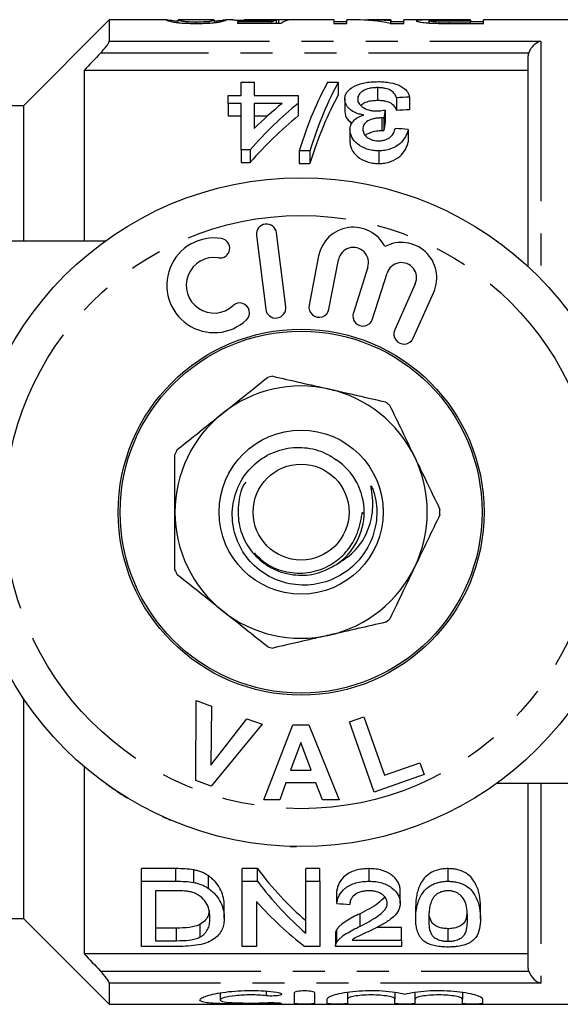
# Model space of a CAD drawing. Extents: x 165 to 242, y 91 to 259.
# Drawn here: x 189 to 210, y 91 to 130 of the extents above; entities that cross this region are included whole.
import ezdxf

# ---------------------------------------------------------------- set-up
doc = ezdxf.new("R2010")
doc.units = 0
doc.linetypes.add('PHANTOM', pattern=[12.7, 6.35, -1.27, 1.27, -1.27, 1.27, -1.27])
doc.layers.get('0').update_dxf_attribs({"linetype": 'CONTINUOUS'})

msp = doc.modelspace()

# ---------------------------------------------------------------- linework, layer by layer
at = {"color": 7, "linetype": 'CONTINUOUS'}
for p, q in [((192.259, 130.19), (188.859, 126.79)), ((194.54, 130.19), (192.259, 130.19)), ((192.259, 130.19), (192.259, 129.355)), ((194.54, 130.188), (194.527, 130.188)), ((194.989, 130.188), (194.998, 130.189)), ((194.989, 130.083), (194.989, 130.188)), ((196.402, 130.19), (194.998, 130.19)), ((195.711, 130.052), (195.711, 130.101)), ((196.21, 130.066), (196.21, 130.125)), ((196.402, 130.185), (196.424, 130.188)), ((196.424, 130.083), (196.424, 130.188)), ((196.528, 130.144), (196.424, 130.137)), ((196.528, 130.096), (196.528, 130.144)), ((197.157, 130.19), (196.876, 130.19)), ((196.886, 130.188), (196.876, 130.189)), ((198.698, 130.111), (197.335, 130.111)), ((197.335, 130.111), (197.335, 130.058)), ((197.335, 130.058), (199.078, 130.058)), ((201.155, 130.19), (197.633, 130.19)), ((198.698, 130.058), (198.698, 130.111)), ((198.879, 130.058), (198.879, 130.177)), ((198.976, 130.058), (198.976, 130.189)), ((201.155, 130.19), (201.155, 130.051)), ((201.668, 130.118), (201.155, 130.118)), ((201.155, 130.051), (201.668, 130.051)), ((202.035, 130.19), (201.668, 130.19)), ((201.668, 130.051), (201.668, 130.19)), ((203.412, 130.19), (202.672, 130.19)), ((203.383, 130.051), (203.924, 130.051)), ((203.412, 130.19), (203.412, 130.148)), ((203.412, 130.051), (203.412, 130.148)), ((203.924, 130.118), (203.412, 130.118)), ((205.38, 130.19), (203.924, 130.19)), ((203.924, 130.051), (203.924, 130.19)), ((204.937, 130.069), (204.937, 130.156)), ((205.319, 130.054), (205.319, 130.105)), ((206.578, 130.19), (205.702, 130.19)), ((205.72, 130.185), (206.578, 130.185)), ((206.578, 130.101), (205.73, 130.101)), ((205.773, 130.051), (207.091, 130.051)), ((206.578, 130.185), (206.578, 130.19)), ((206.578, 130.185), (206.578, 130.101)), ((207.091, 130.118), (206.578, 130.118)), ((206.578, 130.051), (206.578, 130.101)), ((214.959, 130.19), (207.091, 130.19)), ((207.091, 130.051), (207.091, 130.19)), ((208.859, 120.414), (208.859, 128.718)), ((208.859, 128.19), (191.259, 128.19)), ((191.259, 128.19), (191.259, 121.44)), ((197.488, 127.193), (197.488, 127.72)), ((197.488, 127.72), (198, 127.72)), ((198, 127.72), (198, 127.193)), ((200.91, 127.72), (201.334, 127.72)), ((201.334, 127.72), (201.334, 127.22)), ((196.975, 126.884), (196.975, 127.193)), ((196.975, 127.193), (197.488, 127.193)), ((198, 127.193), (199.744, 127.193)), ((199.744, 127.193), (199.744, 126.884)), ((202.891, 127.507), (202.891, 127.007)), ((188.859, 126.79), (180.859, 126.79)), ((188.859, 126.79), (188.859, 121.44)), ((197.488, 126.884), (196.975, 126.884)), ((196.975, 126.884), (196.975, 126.384)), ((197.488, 125.047), (197.488, 126.884)), ((198, 126.884), (198, 125.887)), ((199.111, 126.884), (198, 126.884)), ((199.744, 126.884), (199.744, 126.384)), ((201.59, 127.058), (201.59, 126.558)), ((203.641, 127.103), (203.641, 126.603)), ((204.154, 127.133), (204.154, 126.633)), ((203.185, 126.621), (203.185, 126.121)), ((196.975, 126.384), (197.488, 126.384)), ((198, 126.384), (198.526, 126.384)), ((203.058, 126.309), (203.058, 125.809)), ((203.132, 126.305), (203.132, 125.805)), ((201.795, 125.845), (201.795, 125.345)), ((204.103, 125.852), (204.103, 125.352)), ((197.847, 125.047), (197.488, 125.047)), ((197.488, 125.047), (197.488, 124.547)), ((197.847, 125.047), (197.847, 124.547)), ((200.206, 125.002), (199.782, 125.002)), ((199.782, 125.002), (199.782, 124.502)), ((200.206, 125.002), (200.206, 124.502)), ((202.933, 125.002), (202.933, 124.502)), ((197.488, 124.547), (197.847, 124.547)), ((199.782, 124.502), (200.206, 124.502)), ((199.249, 118.827), (198.884, 121.754)), ((185.859, 121.44), (192.113, 121.44)), ((198.09, 121.655), (198.455, 118.728)), ((200.553, 120.84), (200.177, 118.885)), ((200.962, 118.733), (201.339, 120.689)), ((202.5, 120.395), (201.929, 118.583)), ((202.692, 118.343), (203.263, 120.155)), ((204.383, 119.729), (203.569, 117.912)), ((204.299, 117.585), (205.113, 119.403)), ((188.859, 103.303), (188.859, 94.59)), ((195.691, 100.057), (195.699, 103.227)), ((195.699, 103.227), (196.314, 103.005)), ((196.314, 103.005), (196.276, 100.671)), ((196.276, 100.671), (197.712, 102.502)), ((198.314, 102.285), (196.296, 99.839)), ((197.712, 102.502), (198.314, 102.285)), ((198.378, 99.286), (199.531, 102.261)), ((199.531, 102.261), (200.166, 102.262)), ((200.166, 102.262), (201.362, 99.291)), ((201.776, 102.378), (202.343, 102.578)), ((202.757, 99.593), (201.776, 102.378)), ((202.343, 102.578), (203.158, 100.266)), ((199.843, 101.568), (199.443, 100.464)), ((200.254, 100.465), (199.843, 101.568)), ((203.158, 100.266), (204.568, 100.762)), ((204.568, 100.762), (204.734, 100.289)), ((191.259, 100.61), (191.259, 93.19)), ((199.443, 100.464), (200.254, 100.465)), ((204.734, 100.289), (202.757, 99.593)), ((196.296, 99.839), (195.691, 100.057)), ((199.259, 99.963), (199.015, 99.287)), ((200.448, 99.965), (199.259, 99.963)), ((200.709, 99.29), (200.448, 99.965)), ((213.859, 99.94), (207.605, 99.94)), ((208.859, 92.662), (208.859, 99.94)), ((199.015, 99.287), (198.378, 99.286)), ((201.362, 99.291), (200.709, 99.29)), ((194.898, 96.565), (193.53, 96.565)), ((193.53, 96.065), (193.53, 96.565)), ((195.605, 96.016), (195.605, 96.516)), ((198.126, 96.565), (197.53, 96.565)), ((197.53, 96.065), (197.53, 96.565)), ((198.126, 96.065), (198.126, 96.565)), ((200.607, 96.565), (200.043, 96.565)), ((200.043, 96.065), (200.043, 96.565)), ((200.607, 96.065), (200.607, 96.565)), ((202.556, 96.065), (202.556, 96.565)), ((205.684, 96.065), (205.684, 96.565)), ((193.53, 93.484), (193.53, 96.065)), ((193.53, 96.065), (194.898, 96.065)), ((196.186, 95.781), (196.186, 96.281)), ((197.53, 96.065), (198.126, 96.065)), ((197.53, 93.484), (197.53, 96.065)), ((200.043, 96.065), (200.607, 96.065)), ((200.043, 94.006), (200.043, 96.065)), ((200.607, 96.065), (200.607, 93.484)), ((194.905, 95.687), (194.094, 95.687)), ((194.094, 95.687), (194.094, 93.711)), ((201.274, 95.183), (201.274, 95.683)), ((203.786, 95.2), (203.786, 95.7)), ((198.094, 95.265), (198.094, 93.484)), ((196.812, 94.605), (196.812, 95.105)), ((204.402, 94.574), (204.402, 95.074)), ((206.966, 94.574), (206.966, 95.074)), ((180.859, 94.59), (188.859, 94.59)), ((188.859, 94.59), (192.259, 91.19)), ((202.198, 94.281), (202.198, 94.781)), ((194.919, 94.211), (194.094, 94.211)), ((195.863, 93.859), (195.863, 94.359)), ((201.276, 93.658), (201.276, 94.158)), ((203.838, 94.237), (202.864, 94.237)), ((203.838, 93.737), (203.838, 94.237)), ((205.684, 93.685), (205.684, 94.185)), ((194.094, 93.711), (194.919, 93.711)), ((201.222, 93.991), (201.222, 93.491)), ((201.881, 93.737), (203.838, 93.737)), ((203.838, 93.737), (203.838, 93.484)), ((194.963, 93.484), (193.53, 93.484)), ((198.094, 93.484), (197.53, 93.484)), ((200.607, 93.484), (200.011, 93.484)), ((203.838, 93.484), (201.222, 93.484)), ((208.859, 93.19), (191.259, 93.19)), ((192.259, 92.025), (192.259, 91.19)), ((196.652, 91.644), (196.652, 91.364)), ((199.594, 91.215), (199.594, 91.646)), ((200.394, 91.646), (200.394, 91.215)), ((200.894, 91.215), (200.894, 91.4)), ((201.694, 91.669), (201.694, 91.4)), ((201.694, 91.4), (201.694, 91.215)), ((203.572, 91.669), (203.572, 91.4)), ((203.572, 91.215), (203.572, 91.4)), ((204.372, 91.669), (204.372, 91.4)), ((204.372, 91.4), (204.372, 91.215)), ((206.25, 91.669), (206.25, 91.4)), ((206.25, 91.215), (206.25, 91.4)), ((207.05, 91.4), (207.05, 91.215)), ((192.259, 91.19), (214.959, 91.19))]:
    msp.add_line(p, q, dxfattribs=at)
at = {"color": 8, "linetype": 'PHANTOM'}
for p, q in [((205.73, 130.052), (205.73, 130.101)), ((192.259, 129.355), (209.359, 129.355)), ((209.359, 129.355), (209.359, 119.926)), ((208.883, 128.877), (191.91, 128.877)), ((209.359, 99.94), (209.359, 92.025)), ((194.898, 96.065), (194.898, 96.565)), ((194.919, 93.711), (194.919, 94.211)), ((191.91, 92.503), (208.883, 92.503)), ((209.359, 92.025), (192.259, 92.025)), ((198.477, 91.713), (198.477, 91.528)), ((198.894, 91.253), (198.894, 91.21))]:
    msp.add_line(p, q, dxfattribs=at)
at = {"color": 7, "linetype": 'CONTINUOUS'}
for radius in [13.25, 7.25, 7.171, 3.25, 1.9]:
    msp.add_circle((199.859, 110.69), radius, dxfattribs=at)
at = {"color": 8, "linetype": 'PHANTOM'}
msp.add_circle((199.859, 110.69), 11.75, dxfattribs=at)
at = {"color": 7, "linetype": 'CONTINUOUS'}
for centre, radius, start, end in [((198.487, 121.705), 0.4, 7.1001, 187.1001), ((201.928, 120.576), 1.4, 26.9153, 169.113), ((196.41, 119.676), 1.875, 81, 313.2002), ((196.643, 121.145), 0.387, 261, 81), ((203.835, 119.975), 1.4, 335.887, 118.0847), ((201.928, 120.576), 0.6, 342.5, 169.113), ((196.41, 119.676), 1.101, 81, 313.2002), ((203.835, 119.975), 0.6, 335.887, 162.5), ((197.429, 118.591), 0.387, 313.2002, 133.2002), ((198.852, 118.778), 0.4, 187.1001, 7.1001), ((200.57, 118.809), 0.4, 169.113, 349.113), ((202.31, 118.463), 0.4, 162.5, 342.5), ((203.934, 117.748), 0.4, 155.887, 335.887), ((199.859, 110.69), 5.5, 101.7903, 103.9789), ((199.859, 110.69), 5, 77.1703, 128.5988), ((199.859, 110.69), 5, 25.7417, 77.1703), ((199.859, 110.69), 5.5, 50.3617, 52.5503), ((199.859, 110.69), 5, 128.5988, 180.0274), ((199.859, 110.69), 5.5, 153.2188, 155.4074), ((199.859, 110.69), 2.5, 303.9523, 56.1193), ((199.859, 110.69), 5, 334.3131, 25.7417), ((199.859, 110.69), 5.5, 358.9331, 1.1217), ((199.859, 110.69), 5, 180.0274, 231.456), ((199.859, 110.69), 5, 282.8846, 334.3131), ((199.859, 110.69), 5.5, 204.6474, 206.836), ((199.859, 110.69), 5, 231.456, 282.8846), ((199.859, 110.69), 5.5, 307.5045, 309.6932), ((199.859, 110.69), 5.5, 256.076, 258.2646)]:
    msp.add_arc(centre, radius, start, end, dxfattribs=at)
for centre, major_axis, ratio, start_param, end_param in [((199.005, 110.69), (0, 19.5), 0.174787, 0.036953, 0.090198), ((197.475, 110.69), (175.5, 0), 0.111111, 1.559616, 1.562245), ((199.475, 110.69), (0, 19.5), 0.175, 0.011181, 0.116639), ((202.035, 110.69), (0, 19.5), 0.580733, 6.163898, 6.283185), ((202.672, 110.69), (0, 19.5), 0.580575, 6.2178, 6.311308), ((203.253, 111.19), (0, 18.5), 0.282051, 0.465732, 0.727886), ((203.677, 111.19), (0, 18.5), 0.282051, 0.465732, 0.727886), ((203.677, 110.69), (0, 18.5), 0.282051, 0.465732, 0.727886), ((207.294, 111.19), (0, 18.5), 0.770833, 0.557969, 0.724179), ((206.662, 111.19), (0, 18.5), 0.770857, 0.557969, 0.652709), ((298.003, 111.19), (185, 0), 0.1, 2.102832, 2.106052), ((204.354, 111.19), (0, 18.5), 0.114583, 0.58433, 0.614547), ((298.003, 110.69), (185, 0), 0.1, 2.102832, 2.106052), ((207.294, 110.69), (0, 18.5), 0.770833, 0.557969, 0.724179), ((204.354, 110.69), (0, 18.5), 0.114583, 0.58433, 0.614547), ((91.28, 111.19), (185, 0), 0.1, 0.914922, 0.918415), ((205.798, 110.69), (0, 18.5), 0.642148, 2.439564, 2.635883), ((205.798, 110.19), (0, 18.5), 0.642148, 2.439564, 2.635883), ((205.114, 110.19), (0, 18.5), 0.642148, 2.50943, 2.697597), ((309.459, 110.19), (185, 0), 0.1, 4.087776, 4.091189)]:
    msp.add_ellipse(centre, major_axis=major_axis, ratio=ratio, start_param=start_param, end_param=end_param, dxfattribs=at)
for points, knots in [([(194.527, 130.188), (194.528, 130.186), (194.529, 130.184), (194.539, 130.176), (194.548, 130.172), (194.587, 130.156), (194.638, 130.142), (194.754, 130.117), (194.799, 130.108), (194.888, 130.094), (194.921, 130.09), (194.995, 130.081), (195.038, 130.077), (195.171, 130.066), (195.272, 130.061), (195.431, 130.055), (195.485, 130.054), (195.595, 130.052), (195.651, 130.052), (195.706, 130.051)], [0, 0, 0, 0, 0.125, 0.125, 0.25, 0.25, 0.5, 0.5, 0.625, 0.625, 0.6875, 0.6875, 0.75, 0.75, 0.875, 0.875, 0.9375, 0.9375, 1, 1, 1, 1]), ([(194.989, 130.137), (194.943, 130.14), (194.779, 130.153), (194.629, 130.176), (194.579, 130.184), (194.553, 130.188)], [0, 0, 0, 0, 0.155103, 0.557374, 1, 1, 1, 1]), ([(195.711, 130.101), (195.671, 130.101), (195.63, 130.102), (195.552, 130.103), (195.512, 130.104), (195.403, 130.109), (195.337, 130.113), (195.228, 130.123), (195.181, 130.129), (195.113, 130.14), (195.09, 130.145), (195.034, 130.16), (195.015, 130.168), (194.993, 130.181), (194.99, 130.185), (194.989, 130.188)], [0, 0, 0, 0, 0.0625, 0.0625, 0.125, 0.125, 0.25, 0.25, 0.375, 0.375, 0.5, 0.5, 0.75, 0.75, 1, 1, 1, 1]), ([(195.706, 130.051), (195.762, 130.052), (195.817, 130.052), (195.926, 130.054), (195.979, 130.055), (196.137, 130.06), (196.238, 130.066), (196.414, 130.081), (196.489, 130.09), (196.612, 130.107), (196.662, 130.116), (196.779, 130.142), (196.825, 130.156), (196.864, 130.172), (196.873, 130.177), (196.884, 130.184), (196.885, 130.186), (196.886, 130.188)], [0, 0, 0, 0, 0.0625, 0.0625, 0.125, 0.125, 0.25, 0.25, 0.375, 0.375, 0.5, 0.5, 0.75, 0.75, 0.875, 0.875, 1, 1, 1, 1]), ([(196.21, 130.125), (196.18, 130.122), (196.149, 130.119), (196.078, 130.113), (196.038, 130.11), (195.953, 130.106), (195.906, 130.104), (195.811, 130.102), (195.761, 130.101), (195.711, 130.101)], [0, 0, 0, 0, 0.25, 0.25, 0.5, 0.5, 0.75, 0.75, 1, 1, 1, 1]), ([(196.424, 130.188), (196.423, 130.184), (196.416, 130.177), (196.376, 130.161), (196.358, 130.155), (196.317, 130.144), (196.301, 130.141), (196.263, 130.133), (196.237, 130.129), (196.21, 130.125)], [0, 0, 0, 0, 0.5, 0.5, 0.75, 0.75, 0.875, 0.875, 1, 1, 1, 1]), ([(196.871, 130.19), (196.856, 130.188), (196.827, 130.183), (196.749, 130.171), (196.717, 130.166), (196.658, 130.158), (196.636, 130.155), (196.585, 130.15), (196.557, 130.147), (196.528, 130.144)], [0, 0, 0, 0, 0.5, 0.5, 0.75, 0.75, 0.875, 0.875, 1, 1, 1, 1]), ([(197.157, 130.19), (197.178, 130.19), (197.229, 130.189), (197.43, 130.18), (197.742, 130.169), (198.032, 130.165), (198.185, 130.165), (198.218, 130.165)], [0, 0, 0, 0, 0.181657, 0.443568, 0.706238, 0.938473, 1, 1, 1, 1]), ([(198.339, 130.183), (198.284, 130.183), (198.23, 130.183), (198.123, 130.183), (198.07, 130.184), (197.918, 130.185), (197.83, 130.187), (197.699, 130.189), (197.654, 130.19), (197.601, 130.19), (197.593, 130.189), (197.591, 130.187)], [0, 0, 0, 0, 0.125, 0.125, 0.25, 0.25, 0.5, 0.5, 0.75, 0.75, 1, 1, 1, 1]), ([(198.218, 130.165), (198.279, 130.165), (198.339, 130.165), (198.459, 130.167), (198.516, 130.167), (198.627, 130.17), (198.681, 130.171), (198.784, 130.174), (198.831, 130.175), (198.879, 130.177)], [0, 0, 0, 0, 0.25, 0.25, 0.5, 0.5, 0.75, 0.75, 1, 1, 1, 1]), ([(198.976, 130.189), (198.941, 130.189), (198.904, 130.188), (198.814, 130.187), (198.763, 130.186), (198.654, 130.184), (198.593, 130.184), (198.468, 130.183), (198.403, 130.183), (198.339, 130.183)], [0, 0, 0, 0, 0.25, 0.25, 0.5, 0.5, 0.75, 0.75, 1, 1, 1, 1]), ([(205.702, 130.19), (205.618, 130.19), (205.534, 130.19), (205.368, 130.19), (205.285, 130.19), (205.121, 130.19), (205.041, 130.19), (204.891, 130.19), (204.82, 130.189), (204.702, 130.188), (204.652, 130.187), (204.566, 130.183), (204.531, 130.181), (204.475, 130.176), (204.456, 130.172), (204.43, 130.164), (204.426, 130.16), (204.424, 130.155)], [0, 0, 0, 0, 0.125, 0.125, 0.25, 0.25, 0.375, 0.375, 0.5, 0.5, 0.625, 0.625, 0.75, 0.75, 0.875, 0.875, 1, 1, 1, 1]), ([(204.424, 130.155), (204.426, 130.151), (204.428, 130.147), (204.443, 130.138), (204.455, 130.134), (204.504, 130.119), (204.554, 130.109), (204.69, 130.088), (204.78, 130.078), (204.942, 130.067), (204.998, 130.064), (205.117, 130.059), (205.179, 130.057), (205.242, 130.056)], [0, 0, 0, 0, 0.125, 0.125, 0.25, 0.25, 0.5, 0.5, 0.75, 0.75, 0.875, 0.875, 1, 1, 1, 1]), ([(204.937, 130.156), (204.938, 130.162), (204.948, 130.167), (205.012, 130.176), (205.064, 130.179), (205.177, 130.182), (205.221, 130.183), (205.314, 130.184), (205.364, 130.184), (205.514, 130.185), (205.617, 130.185), (205.72, 130.185)], [0, 0, 0, 0, 0.25, 0.25, 0.5, 0.5, 0.625, 0.625, 0.75, 0.75, 1, 1, 1, 1]), ([(205.319, 130.105), (205.287, 130.106), (205.255, 130.107), (205.197, 130.11), (205.171, 130.112), (205.095, 130.118), (205.056, 130.123), (204.993, 130.133), (204.971, 130.138), (204.943, 130.147), (204.939, 130.152), (204.937, 130.156)], [0, 0, 0, 0, 0.125, 0.125, 0.25, 0.25, 0.5, 0.5, 0.75, 0.75, 1, 1, 1, 1]), ([(205.242, 130.056), (205.286, 130.055), (205.329, 130.054), (205.374, 130.053), (205.418, 130.053), (205.462, 130.053), (205.507, 130.052), (205.595, 130.052), (205.684, 130.051), (205.773, 130.051)], [0, 0, 0, 0, 0.0001335403, 0.0001335403, 0.0001335403, 0.000267022, 0.000267022, 0.000267022, 0.0005331825, 0.0005331825, 0.0005331825, 0.0005331825]), ([(191.91, 128.877), (191.996, 128.967), (192.078, 129.061), (192.177, 129.193), (192.206, 129.235), (192.247, 129.307), (192.259, 129.337), (192.259, 129.355)], [0, 0, 0, 0, 0.5, 0.5, 0.75, 0.75, 1, 1, 1, 1]), ([(208.883, 128.877), (208.922, 129.007), (208.999, 129.115), (209.171, 129.275), (209.266, 129.328), (209.359, 129.355)], [0, 0, 0, 0, 0.5, 0.5, 1, 1, 1, 1]), ([(201.59, 127.058), (201.592, 127.104), (201.596, 127.151), (201.624, 127.24), (201.645, 127.283), (201.734, 127.41), (201.827, 127.485), (202.006, 127.581), (202.072, 127.61), (202.216, 127.66), (202.295, 127.681), (202.461, 127.714), (202.547, 127.726), (202.726, 127.742), (202.818, 127.744), (202.91, 127.745)], [0, 0, 0, 0, 0.125, 0.125, 0.25, 0.25, 0.5, 0.5, 0.625, 0.625, 0.75, 0.75, 0.875, 0.875, 1, 1, 1, 1]), ([(202.91, 127.745), (202.993, 127.745), (203.075, 127.742), (203.236, 127.729), (203.316, 127.718), (203.544, 127.675), (203.679, 127.629), (203.901, 127.516), (203.989, 127.448), (204.078, 127.336), (204.101, 127.297), (204.136, 127.216), (204.146, 127.175), (204.154, 127.133)], [0, 0, 0, 0, 0.125, 0.125, 0.25, 0.25, 0.5, 0.5, 0.75, 0.75, 0.875, 0.875, 1, 1, 1, 1]), ([(202.891, 127.507), (202.835, 127.507), (202.778, 127.505), (202.668, 127.494), (202.613, 127.486), (202.461, 127.452), (202.371, 127.416), (202.233, 127.329), (202.181, 127.279), (202.133, 127.198), (202.121, 127.17), (202.106, 127.113), (202.104, 127.084), (202.103, 127.055)], [0, 0, 0, 0, 0.125, 0.125, 0.25, 0.25, 0.5, 0.5, 0.75, 0.75, 0.875, 0.875, 1, 1, 1, 1]), ([(203.641, 127.103), (203.622, 127.154), (203.601, 127.204), (203.532, 127.301), (203.49, 127.346), (203.368, 127.427), (203.286, 127.459), (203.145, 127.489), (203.096, 127.496), (202.995, 127.505), (202.943, 127.507), (202.891, 127.507)], [0, 0, 0, 0, 0.25, 0.25, 0.5, 0.5, 0.75, 0.75, 0.875, 0.875, 1, 1, 1, 1]), ([(202.341, 126.423), (202.281, 126.434), (202.221, 126.445), (202.11, 126.477), (202.056, 126.496), (201.909, 126.562), (201.828, 126.616), (201.732, 126.705), (201.706, 126.736), (201.661, 126.798), (201.642, 126.831), (201.602, 126.928), (201.592, 126.993), (201.59, 127.058)], [0, 0, 0, 0, 0.125, 0.125, 0.25, 0.25, 0.5, 0.5, 0.625, 0.625, 0.75, 0.75, 1, 1, 1, 1]), ([(202.103, 127.055), (202.104, 127.027), (202.106, 127), (202.12, 126.944), (202.131, 126.917), (202.179, 126.834), (202.228, 126.783), (202.361, 126.69), (202.443, 126.65), (202.588, 126.61), (202.638, 126.6), (202.743, 126.587), (202.798, 126.585), (202.853, 126.584)], [0, 0, 0, 0, 0.125, 0.125, 0.25, 0.25, 0.5, 0.5, 0.75, 0.75, 0.875, 0.875, 1, 1, 1, 1]), ([(202.226, 126.804), (202.249, 126.827), (202.306, 126.887), (202.47, 126.957), (202.681, 127.001), (202.827, 127.005), (202.891, 127.007)], [0, 0, 0, 0, 0.188504, 0.478082, 0.768705, 1, 1, 1, 1]), ([(202.891, 127.007), (202.943, 127.007), (202.994, 127.005), (203.095, 126.996), (203.144, 126.989), (203.287, 126.96), (203.368, 126.927), (203.49, 126.847), (203.532, 126.801), (203.6, 126.705), (203.622, 126.654), (203.641, 126.603)], [0, 0, 0, 0, 0.125, 0.125, 0.25, 0.25, 0.5, 0.5, 0.75, 0.75, 1, 1, 1, 1]), ([(201.59, 126.558), (201.604, 126.454), (201.625, 126.289), (201.804, 126.146), (201.872, 126.092)], [0, 0, 0, 0, 0.62203, 1, 1, 1, 1]), ([(201.795, 125.845), (201.799, 125.905), (201.805, 125.964), (201.849, 126.078), (201.883, 126.134), (201.975, 126.236), (202.034, 126.283), (202.139, 126.343), (202.176, 126.361), (202.256, 126.394), (202.298, 126.409), (202.341, 126.423)], [0, 0, 0, 0, 0.25, 0.25, 0.5, 0.5, 0.75, 0.75, 0.875, 0.875, 1, 1, 1, 1]), ([(202.853, 126.584), (202.881, 126.585), (202.909, 126.585), (202.937, 126.587), (202.979, 126.59), (203.021, 126.595), (203.062, 126.601), (203.103, 126.606), (203.144, 126.613), (203.185, 126.621)], [0, 0, 0, 0, 0.0000844512, 0.0000844512, 0.0000844512, 0.0002112714, 0.0002112714, 0.0002112714, 0.0003394215, 0.0003394215, 0.0003394215, 0.0003394215]), ([(203.058, 126.309), (203.008, 126.308), (202.958, 126.306), (202.859, 126.297), (202.811, 126.289), (202.669, 126.257), (202.583, 126.227), (202.433, 126.147), (202.382, 126.094), (202.318, 125.981), (202.309, 125.919), (202.308, 125.858)], [0, 0, 0, 0, 0.125, 0.125, 0.25, 0.25, 0.5, 0.5, 0.75, 0.75, 1, 1, 1, 1]), ([(203.132, 126.305), (203.12, 126.306), (203.107, 126.307), (203.095, 126.308), (203.089, 126.308), (203.083, 126.308), (203.077, 126.309), (203.07, 126.309), (203.064, 126.309), (203.058, 126.309)], [0, 0, 0, 0, 0.00003699144, 0.00003699144, 0.00003699144, 0.00005552052, 0.00005552052, 0.00005552052, 0.0000740617, 0.0000740617, 0.0000740617, 0.0000740617]), ([(202.933, 125.002), (202.852, 125.004), (202.772, 125.008), (202.616, 125.033), (202.538, 125.052), (202.323, 125.125), (202.195, 125.194), (201.994, 125.357), (201.922, 125.452), (201.846, 125.596), (201.826, 125.646), (201.801, 125.745), (201.798, 125.795), (201.795, 125.845)], [0, 0, 0, 0, 0.125, 0.125, 0.25, 0.25, 0.5, 0.5, 0.75, 0.75, 0.875, 0.875, 1, 1, 1, 1]), ([(202.308, 125.858), (202.309, 125.804), (202.318, 125.75), (202.367, 125.645), (202.406, 125.593), (202.514, 125.504), (202.58, 125.463), (202.699, 125.425), (202.741, 125.415), (202.828, 125.402), (202.872, 125.4), (202.917, 125.4)], [0, 0, 0, 0, 0.25, 0.25, 0.5, 0.5, 0.75, 0.75, 0.875, 0.875, 1, 1, 1, 1]), ([(202.411, 125.607), (202.422, 125.621), (202.462, 125.671), (202.612, 125.739), (202.821, 125.799), (202.985, 125.806), (203.058, 125.809)], [0, 0, 0, 0, 0.100091, 0.36177, 0.716446, 1, 1, 1, 1]), ([(202.917, 125.4), (202.965, 125.401), (203.012, 125.403), (203.105, 125.416), (203.15, 125.427), (203.276, 125.469), (203.348, 125.511), (203.461, 125.609), (203.5, 125.664), (203.559, 125.776), (203.577, 125.833), (203.59, 125.891)], [0, 0, 0, 0, 0.125, 0.125, 0.25, 0.25, 0.5, 0.5, 0.75, 0.75, 1, 1, 1, 1]), ([(204.103, 125.852), (204.077, 125.754), (204.045, 125.655), (203.937, 125.464), (203.863, 125.369), (203.668, 125.201), (203.547, 125.127), (203.331, 125.052), (203.254, 125.032), (203.136, 125.014), (203.096, 125.009), (203.015, 125.003), (202.974, 125.002), (202.933, 125.002)], [0, 0, 0, 0, 0.25, 0.25, 0.5, 0.5, 0.75, 0.75, 0.875, 0.875, 0.9375, 0.9375, 1, 1, 1, 1]), ([(203.058, 125.809), (203.07, 125.809), (203.083, 125.808), (203.095, 125.808), (203.101, 125.807), (203.107, 125.807), (203.113, 125.807), (203.12, 125.806), (203.126, 125.806), (203.132, 125.805)], [0, 0, 0, 0, 0.00003698752, 0.00003698752, 0.00003698752, 0.00005551642, 0.00005551642, 0.00005551642, 0.00007405275, 0.00007405275, 0.00007405275, 0.00007405275]), ([(201.795, 125.345), (201.798, 125.295), (201.801, 125.246), (201.826, 125.147), (201.845, 125.099), (201.921, 124.954), (201.992, 124.859), (202.195, 124.694), (202.321, 124.626), (202.538, 124.552), (202.613, 124.533), (202.769, 124.508), (202.851, 124.504), (202.933, 124.502)], [0, 0, 0, 0, 0.125, 0.125, 0.25, 0.25, 0.5, 0.5, 0.75, 0.75, 0.875, 0.875, 1, 1, 1, 1]), ([(202.933, 124.502), (202.974, 124.502), (203.015, 124.503), (203.095, 124.509), (203.135, 124.514), (203.253, 124.532), (203.331, 124.551), (203.545, 124.626), (203.668, 124.701), (203.863, 124.868), (203.936, 124.963), (204.045, 125.154), (204.077, 125.253), (204.103, 125.352)], [0, 0, 0, 0, 0.0625, 0.0625, 0.125, 0.125, 0.25, 0.25, 0.5, 0.5, 0.75, 0.75, 1, 1, 1, 1]), ([(196.74, 114.598), (196.917, 114.739), (197.52, 115.22), (198.112, 115.693), (198.531, 116.027)], [0, 0, 0, 0, 0.292678, 1, 1, 1, 1]), ([(198.736, 116.074), (199.101, 115.991), (199.837, 115.823), (200.591, 115.651), (200.97, 115.565)], [0, 0, 0, 0, 0.496694, 1, 1, 1, 1]), ([(200.97, 115.565), (201.19, 115.515), (201.942, 115.344), (202.681, 115.175), (203.204, 115.056)], [0, 0, 0, 0, 0.292678, 1, 1, 1, 1]), ([(203.368, 114.925), (203.531, 114.588), (203.859, 113.907), (204.194, 113.212), (204.363, 112.862)], [0, 0, 0, 0, 0.4966941, 1, 1, 1, 1]), ([(194.949, 113.168), (195.242, 113.402), (195.833, 113.873), (196.436, 114.355), (196.74, 114.598)], [0, 0, 0, 0, 0.496694, 1, 1, 1, 1]), ([(201.256, 108.616), (201.496, 108.767), (201.981, 109.071), (202.477, 109.808), (202.737, 110.675), (202.701, 111.32), (202.635, 111.657), (202.629, 111.693), (202.628, 111.708), (202.628, 111.715), (202.629, 111.72), (202.63, 111.724), (202.631, 111.725), (202.632, 111.726), (202.634, 111.726), (202.636, 111.725), (202.642, 111.72), (202.659, 111.693), (202.712, 111.579), (202.84, 111.182), (202.898, 110.486), (202.692, 109.584), (202.194, 108.762), (201.429, 108.131), (200.498, 107.791), (199.509, 107.778), (198.574, 108.092), (197.804, 108.698), (197.289, 109.517), (197.081, 110.45), (197.196, 111.385), (197.613, 112.217), (198.276, 112.852), (199.104, 113.223), (199.993, 113.291), (200.734, 113.101), (201.115, 112.855), (201.253, 112.765)], [0, 0, 0, 0, 0.043833, 0.088377, 0.134625, 0.182755, 0.186651, 0.18814, 0.188622, 0.188969, 0.189323, 0.189469, 0.189617, 0.18971, 0.189803, 0.189939, 0.190199, 0.191138, 0.194864, 0.209735, 0.255311, 0.300776, 0.35064, 0.40103, 0.451137, 0.501044, 0.551146, 0.60066, 0.649593, 0.697892, 0.745541, 0.792566, 0.838984, 0.884798, 0.930008, 0.974585, 1, 1, 1, 1]), ([(194.859, 110.688), (194.859, 111.049), (194.859, 111.821), (194.858, 112.577), (194.858, 112.979)], [0, 0, 0, 0, 0.46788, 1, 1, 1, 1]), ([(204.363, 112.862), (204.461, 112.658), (204.796, 111.963), (205.126, 111.28), (205.358, 110.798)], [0, 0, 0, 0, 0.292678, 1, 1, 1, 1]), ([(197.663, 111.883), (197.663, 111.883), (197.489, 111.663), (197.362, 111.082), (197.347, 110.241), (197.645, 109.43), (198.186, 108.768), (198.919, 108.321), (199.756, 108.147), (200.578, 108.24), (201.04, 108.497), (201.256, 108.616)], [0, 0, 0, 0, 0.000059, 0.127081, 0.254103, 0.381125, 0.508148, 0.63517, 0.762192, 0.889214, 1, 1, 1, 1]), ([(194.86, 108.396), (194.86, 108.56), (194.86, 109.017), (194.86, 109.781), (194.86, 110.385), (194.859, 110.688)], [0, 0, 0, 0, 0.21788, 0.607176, 1, 1, 1, 1]), ([(197.996, 109.075), (198.156, 108.917), (198.519, 108.558), (199.281, 108.283), (200.13, 108.247), (200.908, 108.496), (201.535, 108.951), (201.923, 109.467), (202.139, 109.967), (202.23, 110.331), (202.26, 110.564), (202.279, 110.648), (202.284, 110.663), (202.288, 110.671), (202.292, 110.674), (202.294, 110.675), (202.297, 110.674), (202.3, 110.671), (202.307, 110.659), (202.312, 110.645), (202.314, 110.633), (202.314, 110.631)], [0, 0, 0, 0, 0.113955, 0.2582, 0.400571, 0.54167, 0.666014, 0.790351, 0.865932, 0.9427, 0.981063, 0.985616, 0.987348, 0.989478, 0.990111, 0.99075, 0.991293, 0.992079, 0.993593, 0.99905, 1, 1, 1, 1]), ([(205.358, 110.588), (205.196, 110.25), (204.869, 109.569), (204.534, 108.873), (204.365, 108.523)], [0, 0, 0, 0, 0.4966941, 1, 1, 1, 1]), ([(204.365, 108.523), (204.267, 108.319), (203.933, 107.624), (203.604, 106.941), (203.372, 106.458)], [0, 0, 0, 0, 0.292678, 1, 1, 1, 1]), ([(196.744, 106.779), (196.567, 106.92), (195.963, 107.401), (195.371, 107.873), (194.952, 108.207)], [0, 0, 0, 0, 0.292678, 1, 1, 1, 1]), ([(198.536, 105.352), (198.243, 105.585), (197.652, 106.056), (197.048, 106.537), (196.744, 106.779)], [0, 0, 0, 0, 0.496694, 1, 1, 1, 1]), ([(203.208, 106.327), (202.842, 106.243), (202.106, 106.075), (201.353, 105.903), (200.974, 105.816)], [0, 0, 0, 0, 0.4966941, 1, 1, 1, 1]), ([(200.974, 105.816), (200.754, 105.766), (200.002, 105.593), (199.263, 105.424), (198.741, 105.305)], [0, 0, 0, 0, 0.292678, 1, 1, 1, 1]), ([(192.12, 99.935), (192.18, 99.893), (192.283, 99.819), (192.43, 99.719), (192.514, 99.663), (192.556, 99.635)], [0, 0, 0, 0, 0.414568, 0.705133, 1, 1, 1, 1]), ([(192.556, 99.635), (192.618, 99.594), (192.755, 99.504), (192.903, 99.413), (192.996, 99.356), (193.003, 99.352), (193.007, 99.35)], [0, 0, 0, 0, 0.19606, 0.436454, 0.67738, 1, 1, 1, 1]), ([(194.353, 98.638), (194.362, 98.634), (194.376, 98.628), (194.514, 98.565), (194.644, 98.51), (194.699, 98.487)], [0, 0, 0, 0, 0.522714, 0.799505, 1, 1, 1, 1]), ([(199.426, 97.447), (199.436, 97.447), (199.52, 97.444), (199.601, 97.443), (199.671, 97.441)], [0, 0, 0, 0, 0.12407, 1, 1, 1, 1]), ([(196.186, 96.281), (196.146, 96.307), (196.105, 96.333), (196.018, 96.382), (195.971, 96.404), (195.873, 96.444), (195.821, 96.462), (195.715, 96.492), (195.66, 96.504), (195.605, 96.516)], [0, 0, 0, 0, 0.25, 0.25, 0.5, 0.5, 0.75, 0.75, 1, 1, 1, 1]), ([(202.556, 96.565), (202.466, 96.563), (202.377, 96.56), (202.204, 96.539), (202.119, 96.523), (201.953, 96.477), (201.876, 96.447), (201.735, 96.377), (201.67, 96.336), (201.503, 96.204), (201.423, 96.102), (201.344, 95.947), (201.322, 95.894), (201.291, 95.788), (201.282, 95.735), (201.274, 95.683)], [0, 0, 0, 0, 0.125, 0.125, 0.25, 0.25, 0.375, 0.375, 0.5, 0.5, 0.75, 0.75, 0.875, 0.875, 1, 1, 1, 1]), ([(203.786, 95.7), (203.785, 95.751), (203.781, 95.803), (203.756, 95.905), (203.739, 95.956), (203.687, 96.056), (203.652, 96.106), (203.571, 96.202), (203.524, 96.247), (203.416, 96.334), (203.355, 96.374), (203.22, 96.444), (203.145, 96.474), (202.986, 96.521), (202.903, 96.537), (202.731, 96.56), (202.643, 96.563), (202.556, 96.565)], [0, 0, 0, 0, 0.125, 0.125, 0.25, 0.25, 0.375, 0.375, 0.5, 0.5, 0.625, 0.625, 0.75, 0.75, 0.875, 0.875, 1, 1, 1, 1]), ([(205.684, 96.565), (205.618, 96.564), (205.552, 96.562), (205.423, 96.547), (205.359, 96.535), (205.175, 96.489), (205.065, 96.441), (204.879, 96.323), (204.804, 96.253), (204.68, 96.11), (204.631, 96.035), (204.511, 95.808), (204.467, 95.655), (204.412, 95.359), (204.404, 95.215), (204.402, 95.074)], [0, 0, 0, 0, 0.0625, 0.0625, 0.125, 0.125, 0.25, 0.25, 0.375, 0.375, 0.5, 0.5, 0.75, 0.75, 1, 1, 1, 1]), ([(206.966, 95.074), (206.964, 95.215), (206.958, 95.36), (206.903, 95.658), (206.849, 95.809), (206.731, 96.035), (206.685, 96.11), (206.567, 96.256), (206.491, 96.325), (206.303, 96.44), (206.191, 96.486), (206.009, 96.534), (205.947, 96.546), (205.817, 96.561), (205.75, 96.563), (205.684, 96.565)], [0, 0, 0, 0, 0.25, 0.25, 0.5, 0.5, 0.625, 0.625, 0.75, 0.75, 0.875, 0.875, 0.9375, 0.9375, 1, 1, 1, 1]), ([(195.605, 96.016), (195.66, 96.004), (195.715, 95.992), (195.821, 95.962), (195.873, 95.944), (195.971, 95.904), (196.018, 95.882), (196.105, 95.833), (196.146, 95.807), (196.186, 95.781)], [0, 0, 0, 0, 0.25, 0.25, 0.5, 0.5, 0.75, 0.75, 1, 1, 1, 1]), ([(196.812, 95.105), (196.811, 95.202), (196.804, 95.302), (196.76, 95.503), (196.728, 95.605), (196.634, 95.807), (196.573, 95.907), (196.452, 96.053), (196.405, 96.101), (196.304, 96.194), (196.247, 96.238), (196.186, 96.281)], [0, 0, 0, 0, 0.25, 0.25, 0.5, 0.5, 0.75, 0.75, 0.875, 0.875, 1, 1, 1, 1]), ([(201.274, 95.183), (201.282, 95.235), (201.291, 95.288), (201.322, 95.392), (201.343, 95.444), (201.421, 95.6), (201.5, 95.701), (201.723, 95.879), (201.866, 95.952), (202.113, 96.022), (202.198, 96.038), (202.375, 96.06), (202.466, 96.063), (202.556, 96.065)], [0, 0, 0, 0, 0.125, 0.125, 0.25, 0.25, 0.5, 0.5, 0.75, 0.75, 0.875, 0.875, 1, 1, 1, 1]), ([(202.556, 96.065), (202.643, 96.063), (202.73, 96.06), (202.9, 96.038), (202.985, 96.021), (203.223, 95.951), (203.36, 95.878), (203.576, 95.706), (203.659, 95.609), (203.738, 95.457), (203.756, 95.406), (203.781, 95.303), (203.785, 95.252), (203.786, 95.2)], [0, 0, 0, 0, 0.125, 0.125, 0.25, 0.25, 0.5, 0.5, 0.75, 0.75, 0.875, 0.875, 1, 1, 1, 1]), ([(204.402, 94.574), (204.404, 94.714), (204.412, 94.859), (204.467, 95.156), (204.512, 95.309), (204.63, 95.533), (204.678, 95.608), (204.772, 95.716), (204.805, 95.752), (204.881, 95.819), (204.924, 95.851), (205.017, 95.91), (205.067, 95.936), (205.175, 95.984), (205.234, 96.004), (205.357, 96.034), (205.42, 96.046), (205.55, 96.062), (205.617, 96.064), (205.684, 96.065)], [0, 0, 0, 0, 0.25, 0.25, 0.5, 0.5, 0.625, 0.625, 0.6875, 0.6875, 0.75, 0.75, 0.8125, 0.8125, 0.875, 0.875, 0.9375, 0.9375, 1, 1, 1, 1]), ([(205.684, 96.065), (205.75, 96.063), (205.815, 96.061), (205.944, 96.046), (206.007, 96.034), (206.191, 95.986), (206.302, 95.941), (206.492, 95.824), (206.568, 95.755), (206.686, 95.609), (206.731, 95.534), (206.849, 95.308), (206.904, 95.156), (206.957, 94.859), (206.964, 94.714), (206.966, 94.574)], [0, 0, 0, 0, 0.0625, 0.0625, 0.125, 0.125, 0.25, 0.25, 0.375, 0.375, 0.5, 0.5, 0.75, 0.75, 1, 1, 1, 1]), ([(195.566, 95.622), (195.515, 95.637), (195.462, 95.648), (195.353, 95.666), (195.297, 95.671), (195.13, 95.685), (195.018, 95.686), (194.905, 95.687)], [0, 0, 0, 0, 0.25, 0.25, 0.5, 0.5, 1, 1, 1, 1]), ([(196.248, 94.611), (196.246, 94.699), (196.242, 94.789), (196.205, 94.972), (196.177, 95.065), (196.081, 95.246), (196.009, 95.335), (195.874, 95.458), (195.822, 95.497), (195.734, 95.551), (195.704, 95.567), (195.638, 95.597), (195.602, 95.61), (195.566, 95.622)], [0, 0, 0, 0, 0.25, 0.25, 0.5, 0.5, 0.75, 0.75, 0.875, 0.875, 0.9375, 0.9375, 1, 1, 1, 1]), ([(196.186, 95.781), (196.247, 95.738), (196.303, 95.695), (196.403, 95.603), (196.45, 95.556), (196.571, 95.409), (196.634, 95.307), (196.728, 95.105), (196.76, 95.003), (196.803, 94.802), (196.811, 94.703), (196.812, 94.605)], [0, 0, 0, 0, 0.125, 0.125, 0.25, 0.25, 0.5, 0.5, 0.75, 0.75, 1, 1, 1, 1]), ([(202.545, 95.687), (202.489, 95.686), (202.434, 95.684), (202.326, 95.671), (202.272, 95.66), (202.123, 95.617), (202.036, 95.572), (201.902, 95.465), (201.856, 95.403), (201.798, 95.275), (201.79, 95.21), (201.786, 95.146)], [0, 0, 0, 0, 0.125, 0.125, 0.25, 0.25, 0.5, 0.5, 0.75, 0.75, 1, 1, 1, 1]), ([(203.274, 95.197), (203.272, 95.257), (203.26, 95.317), (203.194, 95.433), (203.145, 95.486), (203.014, 95.583), (202.933, 95.624), (202.795, 95.663), (202.747, 95.671), (202.646, 95.684), (202.595, 95.686), (202.545, 95.687)], [0, 0, 0, 0, 0.25, 0.25, 0.5, 0.5, 0.75, 0.75, 0.875, 0.875, 1, 1, 1, 1]), ([(205.678, 95.687), (205.623, 95.686), (205.567, 95.682), (205.461, 95.661), (205.411, 95.646), (205.32, 95.606), (205.279, 95.582), (205.207, 95.531), (205.176, 95.502), (205.146, 95.474)], [0, 0, 0, 0, 0.25, 0.25, 0.5, 0.5, 0.75, 0.75, 1, 1, 1, 1]), ([(206.453, 94.575), (206.452, 94.677), (206.449, 94.781), (206.424, 94.993), (206.406, 95.101), (206.35, 95.264), (206.327, 95.319), (206.26, 95.425), (206.214, 95.476), (206.101, 95.569), (206.033, 95.611), (205.911, 95.656), (205.866, 95.668), (205.775, 95.683), (205.726, 95.686), (205.678, 95.687)], [0, 0, 0, 0, 0.25, 0.25, 0.5, 0.5, 0.625, 0.625, 0.75, 0.75, 0.875, 0.875, 0.9375, 0.9375, 1, 1, 1, 1]), ([(203.168, 95.435), (203.088, 95.351), (202.926, 95.18), (202.57, 94.975), (202.323, 94.846), (202.198, 94.781)], [0, 0, 0, 0, 0.324107, 0.661082, 1, 1, 1, 1]), ([(202.198, 94.281), (202.441, 94.403), (202.678, 94.531), (202.994, 94.748), (203.091, 94.826), (203.195, 94.957), (203.224, 95.003), (203.263, 95.097), (203.272, 95.147), (203.274, 95.197)], [0, 0, 0, 0, 0.5, 0.5, 0.75, 0.75, 0.875, 0.875, 1, 1, 1, 1]), ([(203.786, 95.2), (203.784, 95.143), (203.78, 95.087), (203.749, 94.979), (203.727, 94.925), (203.637, 94.77), (203.547, 94.676), (203.335, 94.503), (203.21, 94.424), (202.95, 94.277), (202.814, 94.208), (202.677, 94.141)], [0, 0, 0, 0, 0.125, 0.125, 0.25, 0.25, 0.5, 0.5, 0.75, 0.75, 1, 1, 1, 1]), ([(205.146, 95.474), (205.117, 95.437), (205.09, 95.4), (205.048, 95.325), (205.032, 95.287), (204.987, 95.172), (204.967, 95.095), (204.939, 94.943), (204.929, 94.868), (204.917, 94.72), (204.916, 94.647), (204.915, 94.575)], [0, 0, 0, 0, 0.125, 0.125, 0.25, 0.25, 0.5, 0.5, 0.75, 0.75, 1, 1, 1, 1]), ([(196.213, 94.896), (196.207, 94.837), (196.195, 94.708), (196.089, 94.523), (195.94, 94.414), (195.863, 94.359)], [0, 0, 0, 0, 0.290806, 0.636334, 1, 1, 1, 1]), ([(205.684, 94.185), (205.614, 94.188), (205.474, 94.194), (205.271, 94.255), (205.082, 94.362), (204.973, 94.55), (204.931, 94.709), (204.927, 94.816), (204.926, 94.828)], [0, 0, 0, 0, 0.1224372, 0.245794, 0.4211162, 0.6395621, 0.9589072, 1, 1, 1, 1]), ([(206.426, 94.832), (206.422, 94.757), (206.413, 94.596), (206.332, 94.407), (206.141, 94.276), (205.949, 94.206), (205.781, 94.187), (205.698, 94.185), (205.684, 94.185)], [0, 0, 0, 0, 0.254392, 0.550131, 0.70029, 0.851018, 0.975472, 1, 1, 1, 1]), ([(196.812, 94.605), (196.81, 94.529), (196.807, 94.455), (196.781, 94.31), (196.762, 94.24), (196.702, 94.103), (196.663, 94.037), (196.565, 93.908), (196.503, 93.848), (196.351, 93.738), (196.261, 93.687), (196.054, 93.603), (195.929, 93.569), (195.667, 93.522), (195.528, 93.506), (195.247, 93.487), (195.105, 93.484), (194.963, 93.484)], [0, 0, 0, 0, 0.125, 0.125, 0.25, 0.25, 0.375, 0.375, 0.5, 0.5, 0.625, 0.625, 0.75, 0.75, 0.875, 0.875, 1, 1, 1, 1]), ([(195.863, 93.859), (195.904, 93.883), (195.943, 93.908), (196.009, 93.961), (196.037, 93.989), (196.112, 94.076), (196.15, 94.139), (196.205, 94.268), (196.222, 94.335), (196.244, 94.471), (196.246, 94.54), (196.248, 94.611)], [0, 0, 0, 0, 0.125, 0.125, 0.25, 0.25, 0.5, 0.5, 0.75, 0.75, 1, 1, 1, 1]), ([(202.198, 94.781), (202, 94.688), (201.809, 94.594), (201.565, 94.438), (201.492, 94.384), (201.398, 94.3), (201.369, 94.272), (201.318, 94.215), (201.297, 94.186), (201.276, 94.158)], [0, 0, 0, 0, 0.5, 0.5, 0.75, 0.75, 0.875, 0.875, 1, 1, 1, 1]), ([(204.791, 93.647), (204.747, 93.678), (204.705, 93.709), (204.638, 93.776), (204.609, 93.811), (204.532, 93.919), (204.497, 93.996), (204.444, 94.153), (204.427, 94.235), (204.406, 94.401), (204.404, 94.487), (204.402, 94.574)], [0, 0, 0, 0, 0.125, 0.125, 0.25, 0.25, 0.5, 0.5, 0.75, 0.75, 1, 1, 1, 1]), ([(204.915, 94.575), (204.916, 94.478), (204.918, 94.384), (204.941, 94.2), (204.959, 94.11), (205.014, 93.982), (205.037, 93.94), (205.104, 93.861), (205.154, 93.824), (205.272, 93.76), (205.339, 93.733), (205.461, 93.704), (205.504, 93.697), (205.592, 93.687), (205.638, 93.686), (205.684, 93.685)], [0, 0, 0, 0, 0.25, 0.25, 0.5, 0.5, 0.625, 0.625, 0.75, 0.75, 0.875, 0.875, 0.9375, 0.9375, 1, 1, 1, 1]), ([(205.684, 93.685), (205.729, 93.686), (205.774, 93.687), (205.862, 93.696), (205.905, 93.704), (206.026, 93.732), (206.096, 93.76), (206.213, 93.824), (206.262, 93.861), (206.33, 93.94), (206.353, 93.982), (206.409, 94.111), (206.426, 94.201), (206.45, 94.384), (206.452, 94.478), (206.453, 94.575)], [0, 0, 0, 0, 0.0625, 0.0625, 0.125, 0.125, 0.25, 0.25, 0.375, 0.375, 0.5, 0.5, 0.75, 0.75, 1, 1, 1, 1]), ([(206.966, 94.574), (206.964, 94.442), (206.958, 94.313), (206.904, 94.067), (206.86, 93.948), (206.739, 93.785), (206.687, 93.733), (206.589, 93.661), (206.554, 93.638), (206.473, 93.596), (206.428, 93.576), (206.285, 93.524), (206.173, 93.498), (205.995, 93.474), (205.934, 93.468), (205.81, 93.461), (205.747, 93.46), (205.684, 93.459)], [0, 0, 0, 0, 0.25, 0.25, 0.5, 0.5, 0.625, 0.625, 0.6875, 0.6875, 0.75, 0.75, 0.875, 0.875, 0.9375, 0.9375, 1, 1, 1, 1]), ([(195.863, 94.359), (195.834, 94.344), (195.805, 94.329), (195.739, 94.304), (195.704, 94.292), (195.593, 94.262), (195.513, 94.247), (195.265, 94.216), (195.091, 94.212), (194.919, 94.211)], [0, 0, 0, 0, 0.125, 0.125, 0.25, 0.25, 0.5, 0.5, 1, 1, 1, 1]), ([(201.276, 94.158), (201.26, 94.129), (201.235, 94.086), (201.223, 94.03), (201.223, 94.003), (201.223, 93.991)], [0, 0, 0, 0, 0.5167588, 0.7805975, 1, 1, 1, 1]), ([(201.276, 93.658), (201.297, 93.686), (201.318, 93.716), (201.369, 93.772), (201.398, 93.8), (201.49, 93.883), (201.563, 93.937), (201.807, 94.093), (202, 94.188), (202.198, 94.281)], [0, 0, 0, 0, 0.125, 0.125, 0.25, 0.25, 0.5, 0.5, 1, 1, 1, 1]), ([(202.677, 94.141), (202.535, 94.075), (202.395, 94.009), (202.186, 93.912), (202.117, 93.88), (201.989, 93.811), (201.934, 93.774), (201.881, 93.737)], [0, 0, 0, 0, 0.5, 0.5, 0.75, 0.75, 1, 1, 1, 1]), ([(194.919, 93.711), (195.091, 93.712), (195.264, 93.716), (195.511, 93.746), (195.592, 93.762), (195.702, 93.792), (195.738, 93.803), (195.804, 93.829), (195.834, 93.844), (195.863, 93.859)], [0, 0, 0, 0, 0.5, 0.5, 0.75, 0.75, 0.875, 0.875, 1, 1, 1, 1]), ([(201.222, 93.484), (201.222, 93.512), (201.225, 93.541), (201.242, 93.6), (201.258, 93.629), (201.276, 93.658)], [0, 0, 0, 0, 0.5, 0.5, 1, 1, 1, 1]), ([(205.684, 93.459), (205.598, 93.461), (205.512, 93.462), (205.343, 93.477), (205.261, 93.488), (205.106, 93.519), (205.033, 93.54), (204.935, 93.576), (204.903, 93.589), (204.845, 93.616), (204.817, 93.632), (204.791, 93.647)], [0, 0, 0, 0, 0.25, 0.25, 0.5, 0.5, 0.75, 0.75, 0.875, 0.875, 1, 1, 1, 1]), ([(192.259, 92.025), (192.259, 92.061), (192.211, 92.143), (192.078, 92.318), (191.996, 92.413), (191.91, 92.503)], [0, 0, 0, 0, 0.5, 0.5, 1, 1, 1, 1]), ([(208.883, 92.503), (208.922, 92.373), (208.999, 92.265), (209.171, 92.105), (209.266, 92.052), (209.359, 92.025)], [0, 0, 0, 0, 0.5, 0.5, 1, 1, 1, 1]), ([(198.894, 91.21), (198.741, 91.206), (198.579, 91.203), (198.238, 91.2), (198.061, 91.199), (197.708, 91.199), (197.528, 91.199), (197.186, 91.202), (197.019, 91.205), (196.711, 91.212), (196.57, 91.218), (196.316, 91.233), (196.209, 91.242), (196.032, 91.267), (195.964, 91.283), (195.874, 91.319), (195.851, 91.341), (195.853, 91.388), (195.877, 91.414), (195.971, 91.469), (196.038, 91.497), (196.217, 91.554), (196.325, 91.582), (196.574, 91.634), (196.717, 91.658), (197.023, 91.697), (197.189, 91.713), (197.532, 91.734), (197.708, 91.739), (198.065, 91.737), (198.24, 91.731), (198.58, 91.707), (198.744, 91.69), (198.894, 91.67)], [0, 0, 0, 0, 0.0625, 0.0625, 0.125, 0.125, 0.1875, 0.1875, 0.25, 0.25, 0.3125, 0.3125, 0.375, 0.375, 0.4375, 0.4375, 0.5, 0.5, 0.5625, 0.5625, 0.625, 0.625, 0.6875, 0.6875, 0.75, 0.75, 0.8125, 0.8125, 0.875, 0.875, 0.9375, 0.9375, 1, 1, 1, 1]), ([(199.594, 91.646), (199.594, 91.668), (199.636, 91.692), (199.782, 91.727), (199.886, 91.738), (200.099, 91.738), (200.204, 91.727), (200.351, 91.692), (200.394, 91.669), (200.394, 91.646)], [0, 0, 0, 0, 0.25, 0.25, 0.5, 0.5, 0.75, 0.75, 1, 1, 1, 1]), ([(200.894, 91.4), (200.894, 91.426), (200.921, 91.455), (201.027, 91.514), (201.105, 91.544), (201.308, 91.602), (201.429, 91.63), (201.712, 91.678), (201.867, 91.698), (202.203, 91.727), (202.38, 91.736), (202.737, 91.74), (202.917, 91.735), (203.262, 91.712), (203.427, 91.695), (203.725, 91.651), (203.859, 91.625), (203.972, 91.597)], [0, 0, 0, 0, 0.125, 0.125, 0.25, 0.25, 0.375, 0.375, 0.5, 0.5, 0.625, 0.625, 0.75, 0.75, 0.875, 0.875, 1, 1, 1, 1]), ([(203.972, 91.597), (204.084, 91.625), (204.218, 91.651), (204.516, 91.695), (204.68, 91.712), (205.025, 91.735), (205.203, 91.74), (205.562, 91.736), (205.737, 91.728), (206.075, 91.698), (206.23, 91.679), (206.513, 91.63), (206.635, 91.603), (206.939, 91.515), (207.05, 91.452), (207.05, 91.4)], [0, 0, 0, 0, 0.125, 0.125, 0.25, 0.25, 0.375, 0.375, 0.5, 0.5, 0.625, 0.625, 0.75, 0.75, 1, 1, 1, 1]), ([(198.477, 91.528), (198.386, 91.539), (198.289, 91.547), (198.085, 91.558), (197.979, 91.562), (197.661, 91.563), (197.447, 91.552), (197.077, 91.512), (196.923, 91.484), (196.71, 91.424), (196.653, 91.392), (196.652, 91.335), (196.707, 91.311), (196.92, 91.273), (197.077, 91.26), (197.353, 91.247), (197.453, 91.244), (197.659, 91.24), (197.764, 91.24), (197.979, 91.24), (198.084, 91.241), (198.288, 91.245), (198.387, 91.249), (198.477, 91.253)], [0, 0, 0, 0, 0.0625, 0.0625, 0.125, 0.125, 0.25, 0.25, 0.375, 0.375, 0.5, 0.5, 0.625, 0.625, 0.75, 0.75, 0.8125, 0.8125, 0.875, 0.875, 0.9375, 0.9375, 1, 1, 1, 1]), ([(198.894, 91.67), (198.983, 91.657), (199.049, 91.637), (199.099, 91.594), (199.082, 91.572), (198.976, 91.537), (198.885, 91.524), (198.68, 91.515), (198.567, 91.518), (198.477, 91.528)], [0, 0, 0, 0, 0.25, 0.25, 0.5, 0.5, 0.75, 0.75, 1, 1, 1, 1]), ([(203.572, 91.4), (203.572, 91.418), (203.548, 91.437), (203.454, 91.475), (203.385, 91.493), (203.212, 91.525), (203.108, 91.539), (202.881, 91.557), (202.756, 91.562), (202.51, 91.562), (202.386, 91.557), (202.158, 91.539), (202.054, 91.525), (201.879, 91.493), (201.811, 91.475), (201.718, 91.437), (201.694, 91.418), (201.694, 91.4)], [0, 0, 0, 0, 0.125, 0.125, 0.25, 0.25, 0.375, 0.375, 0.5, 0.5, 0.625, 0.625, 0.75, 0.75, 0.875, 0.875, 1, 1, 1, 1]), ([(206.25, 91.4), (206.25, 91.418), (206.226, 91.437), (206.132, 91.475), (206.063, 91.493), (205.891, 91.525), (205.786, 91.539), (205.559, 91.557), (205.435, 91.562), (205.188, 91.562), (205.064, 91.557), (204.836, 91.539), (204.732, 91.525), (204.558, 91.493), (204.489, 91.475), (204.396, 91.437), (204.372, 91.418), (204.372, 91.4)], [0, 0, 0, 0, 0.125, 0.125, 0.25, 0.25, 0.375, 0.375, 0.5, 0.5, 0.625, 0.625, 0.75, 0.75, 0.875, 0.875, 1, 1, 1, 1]), ([(198.477, 91.253), (198.566, 91.257), (198.678, 91.259), (198.881, 91.255), (198.972, 91.249), (199.082, 91.236), (199.099, 91.229), (199.049, 91.217), (198.984, 91.213), (198.894, 91.21)], [0, 0, 0, 0, 0.25, 0.25, 0.5, 0.5, 0.75, 0.75, 1, 1, 1, 1]), ([(200.394, 91.215), (200.394, 91.21), (200.35, 91.206), (200.203, 91.2), (200.098, 91.199), (199.889, 91.199), (199.785, 91.2), (199.636, 91.206), (199.594, 91.21), (199.594, 91.215)], [0, 0, 0, 0, 0.25, 0.25, 0.5, 0.5, 0.75, 0.75, 1, 1, 1, 1]), ([(201.694, 91.215), (201.694, 91.21), (201.65, 91.206), (201.503, 91.2), (201.398, 91.199), (201.189, 91.199), (201.085, 91.2), (200.936, 91.206), (200.894, 91.21), (200.894, 91.215)], [0, 0, 0, 0, 0.25, 0.25, 0.5, 0.5, 0.75, 0.75, 1, 1, 1, 1]), ([(204.372, 91.215), (204.372, 91.21), (204.328, 91.206), (204.181, 91.2), (204.076, 91.199), (203.868, 91.199), (203.764, 91.2), (203.614, 91.206), (203.572, 91.21), (203.572, 91.215)], [0, 0, 0, 0, 0.25, 0.25, 0.5, 0.5, 0.75, 0.75, 1, 1, 1, 1]), ([(207.05, 91.215), (207.05, 91.21), (207.007, 91.206), (206.859, 91.2), (206.755, 91.199), (206.546, 91.199), (206.442, 91.2), (206.292, 91.206), (206.25, 91.21), (206.25, 91.215)], [0, 0, 0, 0, 0.25, 0.25, 0.5, 0.5, 0.75, 0.75, 1, 1, 1, 1])]:
    msp.add_open_spline(points, degree=3, knots=knots, dxfattribs=at)
for points in [[(205.73, 130.101), (205.592, 130.101), (205.453, 130.101), (205.319, 130.105)], [(191.91, 128.877), (191.693, 128.648), (191.476, 128.419), (191.259, 128.19)], [(208.859, 128.718), (208.859, 128.772), (208.867, 128.825), (208.883, 128.877)], [(195.605, 96.516), (195.376, 96.558), (195.136, 96.564), (194.898, 96.565)], [(194.898, 96.065), (195.136, 96.064), (195.376, 96.059), (195.605, 96.016)], [(191.259, 93.19), (191.476, 92.961), (191.693, 92.732), (191.91, 92.503)], [(208.883, 92.503), (208.867, 92.555), (208.859, 92.608), (208.859, 92.662)]]:
    msp.add_open_spline(points, degree=3, dxfattribs=at)

doc.saveas('drawing.dxf')
